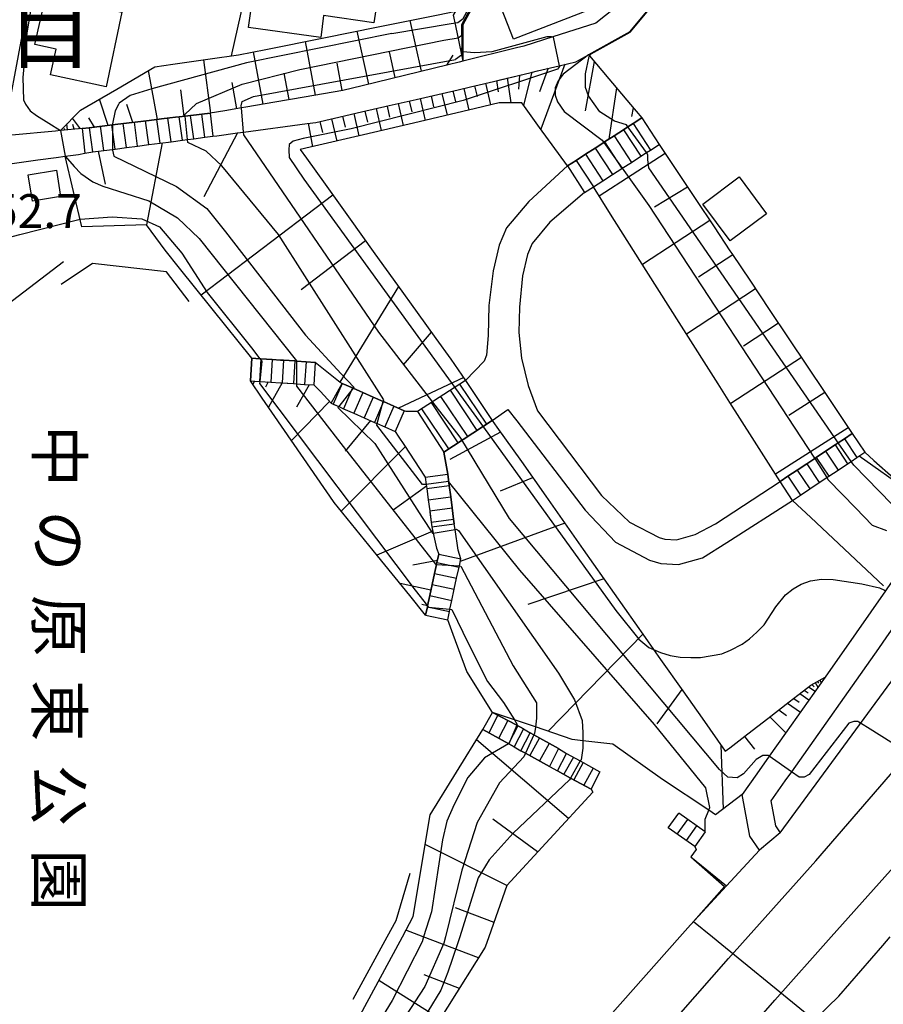
# Model space of a CAD drawing. Extents: x -24000 to -22000, y 91500 to 93000.
# Drawn here: x -22799 to -22704, y 92243 to 92351 of the extents above; entities that cross this region are included whole.
import ezdxf
from ezdxf.enums import TextEntityAlignment as Align

# ---------------------------------------------------------------- set-up
doc = ezdxf.new("R2010")
doc.units = 0
for name, color, linetype in [('2101000', 7, 'Continuous'), ('2101001', 7, 'Continuous'), ('2106000', 3, 'Continuous'), ('2106001', 3, 'Continuous'), ('2213000', 7, 'Continuous'), ('2214000', 3, 'Continuous'), ('2214111', 3, 'Continuous'), ('2214121', 3, 'Continuous'), ('2214990', 3, 'Continuous'), ('2226000', 7, 'Continuous'), ('3001000', 4, 'Continuous'), ('3003000', 7, 'Continuous'), ('6101110', 6, 'Continuous'), ('6101121', 6, 'Continuous'), ('6101990', 6, 'Continuous'), ('6110000', 1, 'Continuous'), ('6130000', 3, 'Continuous'), ('6140000', 3, 'Continuous'), ('7101000', 4, 'Continuous'), ('7101001', 8, 'Continuous'), ('7102000', 2, 'Continuous'), ('7102001', 8, 'Continuous'), ('7312000', 4, 'Continuous'), ('8114000', 4, 'Continuous'), ('8162000', 4, 'Continuous')]:
    doc.layers.add(name, color=color, linetype=linetype)
doc.styles.add('@ＭＳ ゴシック', font='txt')
doc.styles.add('Dm_Anotation', font='txt.shx', dxfattribs={"bigfont": 'PSCDM.shx'})
doc.styles.add('ＭＳ ゴシック', font='txt')

msp = doc.modelspace()

# ---------------------------------------------------------------- linework, layer by layer
at = {"layer": '2101000', "flags": 128}
for points in [[(-22715.07, 92261.51), (-22681.22, 92307.57), (-22674.48, 92316.04), (-22668.55, 92322.25), (-22650.88, 92339.56), (-22650.45, 92339.9), (-22640.58, 92347.61), (-22631.58, 92357.87), (-22623.74, 92366.81), (-22615.03, 92376.65), (-22614.46, 92380.29), (-22616.7, 92390.41)], [(-22800.91, 92338.52), (-22798.77, 92350.15), (-22794.78, 92371.79), (-22794.57, 92372.93), (-22793.68, 92377.77), (-22793.43, 92378.02), (-22773.68, 92372.93), (-22770.21, 92372.03)], [(-22731.68, 92349.99), (-22722.5, 92361.06)], [(-22732.05, 92353.68), (-22735.44, 92350.96), (-22740.21, 92349.44), (-22743.43, 92348.41), (-22744.23, 92348.22), (-22750.16, 92346.76), (-22750.57, 92346.66), (-22751.78, 92346.37), (-22754.95, 92345.59), (-22758.12, 92344.82), (-22761.3, 92344.04), (-22763.42, 92343.52), (-22764.48, 92343.34), (-22767.7, 92342.79), (-22770.92, 92342.24), (-22774.14, 92341.68), (-22774.63, 92341.6), (-22776.48, 92341.28), (-22778.1, 92341.01), (-22779.02, 92340.9), (-22779.6, 92340.83), (-22780.26, 92340.75), (-22780.86, 92340.68), (-22781.5, 92340.61), (-22781.93, 92340.56), (-22783.16, 92340.42), (-22785.11, 92340.18), (-22788.29, 92339.79), (-22788.87, 92339.72), (-22791.47, 92339.4), (-22792.24, 92339.31), (-22794.63, 92339.09), (-22795.18, 92339.04), (-22800.02, 92338.6)], [(-22777.78, 92338.47), (-22777.36, 92338.51), (-22775.05, 92338.83), (-22774.4, 92338.92), (-22767.37, 92339.87), (-22766.39, 92340), (-22764.35, 92340.47), (-22761.34, 92341.16), (-22758.31, 92341.85), (-22755.32, 92342.54), (-22752.45, 92343.2), (-22750.66, 92343.61), (-22749.31, 92343.93), (-22746.3, 92344.64), (-22742.6, 92345.52), (-22741.89, 92345.69), (-22739.51, 92346.26), (-22737.67, 92346.7), (-22737.26, 92346.92), (-22736.26, 92347.47), (-22731.68, 92349.99)], [(-22779.9, 92338.19), (-22778.66, 92338.35)], [(-22778.66, 92338.35), (-22777.78, 92338.47)], [(-22788.58, 92337.05), (-22787.34, 92337.21)], [(-22787.34, 92337.21), (-22786.1, 92337.38)], [(-22786.1, 92337.38), (-22784.86, 92337.54)], [(-22784.86, 92337.54), (-22783.62, 92337.7)], [(-22783.62, 92337.7), (-22782.38, 92337.86)], [(-22782.38, 92337.86), (-22781.14, 92338.03)], [(-22781.14, 92338.03), (-22780.59, 92338.1), (-22779.9, 92338.19)], [(-22801.39, 92335.26), (-22800.74, 92335.35), (-22797.13, 92335.84), (-22795.12, 92336.11), (-22794.11, 92336.25), (-22792.63, 92336.45), (-22791.94, 92336.61)], [(-22791.94, 92336.61), (-22791.05, 92336.73)], [(-22791.05, 92336.73), (-22789.82, 92336.89)], [(-22789.82, 92336.89), (-22788.87, 92337.01), (-22788.58, 92337.05)], [(-22724.99, 92251.33), (-22721.02, 92255.63), (-22717.38, 92259.58)], [(-22724.99, 92251.33), (-22726.17, 92250)], [(-22726.17, 92250), (-22739.06, 92235.46)]]:
    msp.add_lwpolyline(points, dxfattribs=at)
at = {"layer": '2101001', "flags": 128}
msp.add_lwpolyline([(-22715.07, 92261.51), (-22717.38, 92259.58)], dxfattribs=at)
at = {"layer": '2106000', "flags": 128}
for points in [[(-22664.89, 92350.19), (-22660.36, 92346.46), (-22657.57, 92340.98), (-22659.79, 92336.46), (-22668.75, 92328.89), (-22671, 92326.33), (-22673.88, 92323.06), (-22679.17, 92317.06), (-22685.83, 92307.86), (-22693.55, 92297.2), (-22701.06, 92286.4), (-22703.33, 92283.14), (-22704.21, 92281.87), (-22713.83, 92268.25), (-22714.56, 92267.22), (-22716.11, 92265.03), (-22715.59, 92262.28), (-22715.07, 92261.51)], [(-22666.79, 92347.87), (-22662.75, 92344.54), (-22660.92, 92340.96), (-22662.2, 92338.35), (-22670.85, 92331.04), (-22673.2, 92328.37), (-22676.47, 92324.67), (-22676.92, 92324.16), (-22680.52, 92320.08), (-22681.52, 92318.94), (-22683.93, 92315.62), (-22687.22, 92311.07), (-22688.5, 92309.3), (-22690.83, 92306.08), (-22694.34, 92301.23), (-22696, 92298.94), (-22703.29, 92288.45), (-22703.45, 92288.22), (-22706.67, 92283.59), (-22710.12, 92278.7), (-22714.5, 92272.51), (-22716.28, 92269.98), (-22717.66, 92268.03), (-22719.29, 92265.72)], [(-22738.59, 92335.18), (-22742.87, 92331.27), (-22745.32, 92328.33), (-22746.14, 92326.41), (-22746.79, 92323.58), (-22747.3, 92319.76), (-22747.36, 92316.46), (-22747.54, 92314.27), (-22747.78, 92313.6), (-22749.86, 92311.49)], [(-22736.69, 92332.24), (-22740.53, 92328.96), (-22742.49, 92326.6), (-22743.01, 92325.39), (-22743.55, 92323.04), (-22743.91, 92319.59), (-22743.96, 92316.78), (-22743.68, 92313.95), (-22742.95, 92310.93), (-22741.89, 92308.11), (-22734.83, 92298.75), (-22731.75, 92295.83), (-22728.47, 92294.11), (-22727.83, 92293.93), (-22726.53, 92293.87), (-22724.46, 92294.46), (-22722.23, 92295.65), (-22715.09, 92300.31)], [(-22755.17, 92308.05), (-22756.42, 92308.04), (-22756.63, 92308.13), (-22757.77, 92308.64), (-22758.92, 92309.14), (-22758.95, 92309.15), (-22760.06, 92309.64), (-22761.21, 92310.15), (-22761.54, 92310.29), (-22762.26, 92310.61), (-22762.35, 92310.65), (-22763.49, 92311.16), (-22763.7, 92311.25), (-22766.47, 92313.48), (-22767.48, 92313.54), (-22768.55, 92313.62), (-22768.72, 92313.63), (-22769.97, 92313.71), (-22770.32, 92313.73), (-22771.22, 92313.79), (-22772.47, 92313.87), (-22772.58, 92313.88), (-22773.48, 92313.93)], [(-22773.64, 92311.44), (-22772.63, 92311.37), (-22772.6, 92311.37), (-22771.38, 92311.29), (-22770.32, 92311.22), (-22770.13, 92311.21), (-22768.89, 92311.13), (-22768.55, 92311.11), (-22767.64, 92311.05), (-22766.63, 92310.98), (-22765.9, 92310.25), (-22764.71, 92308.96), (-22764.5, 92308.87), (-22763.88, 92308.59), (-22763.36, 92308.36), (-22762.21, 92307.86), (-22761.07, 92307.36), (-22759.93, 92306.85), (-22759.65, 92306.73), (-22759.61, 92306.71), (-22758.78, 92306.35), (-22757.64, 92305.84), (-22757.29, 92305.31), (-22756.62, 92304.3), (-22754.4, 92300.91), (-22754.31, 92300.78), (-22754.2, 92299.97), (-22754.14, 92299.54), (-22753.98, 92298.3), (-22753.82, 92297.06), (-22753.8, 92296.92), (-22753.65, 92295.82), (-22753.59, 92295.3), (-22753.44, 92294.62), (-22753.06, 92292.94), (-22752.82, 92292.3), (-22753.02, 92291.37), (-22753.06, 92291.16), (-22753.28, 92290.14), (-22753.54, 92288.92), (-22753.81, 92287.7), (-22754.05, 92286.56), (-22754.07, 92286.48), (-22754.27, 92285.54)], [(-22746.9, 92307.06), (-22745.2, 92308.26), (-22744.2, 92307.01), (-22736.64, 92297.13), (-22733.28, 92293.61), (-22729.53, 92291.63), (-22728.27, 92291.24), (-22726.31, 92291.13), (-22723.66, 92291.89), (-22720.99, 92293.56), (-22713.7, 92298.23)], [(-22752.27, 92303.57), (-22751.83, 92301.11)], [(-22751.83, 92285.01), (-22751.63, 92285.95), (-22751.58, 92286.19), (-22751.36, 92287.17), (-22751.1, 92288.4), (-22750.84, 92289.62), (-22750.57, 92290.84), (-22750.54, 92290.99), (-22750.37, 92291.78), (-22750.69, 92292.73), (-22751.02, 92295.01), (-22751.11, 92295.63), (-22751.18, 92296.15), (-22751.34, 92297.39), (-22751.5, 92298.63), (-22751.67, 92299.87), (-22751.83, 92301.11)], [(-22746.89, 92274.8), (-22744.18, 92273.38), (-22743.45, 92272.99), (-22742.7, 92272.53), (-22742.3, 92272.31), (-22739.6, 92270.82), (-22738.68, 92270.27), (-22737.17, 92269.43), (-22735.02, 92268.23)], [(-22747.96, 92272.9), (-22745.09, 92271.33), (-22744.5, 92271), (-22743.73, 92270.56), (-22743.23, 92270.29), (-22740.59, 92268.84), (-22739.68, 92268.34), (-22738.25, 92267.55), (-22735.98, 92266.3)], [(-22717.38, 92259.58), (-22718.42, 92261.11), (-22719.29, 92265.72)]]:
    msp.add_lwpolyline(points, dxfattribs=at)
at = {"layer": '2106001', "flags": 128}
for points in [[(-22773.64, 92311.44), (-22773.48, 92313.93)], [(-22754.27, 92285.54), (-22751.83, 92285.01)], [(-22747.96, 92272.9), (-22746.89, 92274.8)], [(-22735.98, 92266.3), (-22735.02, 92268.23)]]:
    msp.add_lwpolyline(points, dxfattribs=at)
at = {"layer": '2213000', "flags": 128}
msp.add_lwpolyline([(-22772.76, 92197.18), (-22771.51, 92196.67), (-22771.07, 92196.59), (-22770.7, 92196.53), (-22769.27, 92196.5), (-22767.84, 92196.65), (-22766.36, 92197.11), (-22765.12, 92197.85), (-22764.12, 92198.69), (-22762.75, 92200.14), (-22750.28, 92214.52), (-22742.16, 92223.67), (-22741.57, 92224.34), (-22735.54, 92230.81), (-22720.81, 92247.6), (-22711.15, 92258.4), (-22637.13, 92343.96), (-22627.82, 92354.57), (-22619.99, 92363.51), (-22607.44, 92377.68)], dxfattribs=at)
at = {"layer": '2214000', "flags": 128}
for points in [[(-22792.24, 92339.31), (-22791.47, 92339.4), (-22788.87, 92339.72), (-22788.29, 92339.79), (-22785.11, 92340.18), (-22783.16, 92340.42), (-22781.93, 92340.56), (-22781.5, 92340.61), (-22780.86, 92340.68), (-22780.26, 92340.75), (-22779.6, 92340.83), (-22779.02, 92340.9), (-22778.1, 92341.01)], [(-22731.33, 92339.87), (-22730.37, 92340.49)], [(-22732.38, 92339.19), (-22731.91, 92339.5), (-22731.33, 92339.87)], [(-22779.9, 92338.19), (-22778.66, 92338.35)], [(-22778.66, 92338.35), (-22777.78, 92338.47)], [(-22734.48, 92337.84), (-22733.43, 92338.51)], [(-22733.43, 92338.51), (-22732.38, 92339.19)], [(-22788.58, 92337.05), (-22787.34, 92337.21)], [(-22787.34, 92337.21), (-22786.1, 92337.38)], [(-22786.1, 92337.38), (-22784.86, 92337.54)], [(-22784.86, 92337.54), (-22783.62, 92337.7)], [(-22783.62, 92337.7), (-22782.38, 92337.86)], [(-22782.38, 92337.86), (-22781.14, 92338.03)], [(-22781.14, 92338.03), (-22780.59, 92338.1), (-22779.9, 92338.19)], [(-22736.69, 92332.24), (-22735.73, 92332.86), (-22734.68, 92333.54), (-22733.63, 92334.22), (-22732.58, 92334.9), (-22732.54, 92334.93), (-22731.53, 92335.57), (-22730.48, 92336.25), (-22729.86, 92336.65), (-22729.43, 92336.93), (-22728.47, 92337.55)], [(-22736.58, 92336.48), (-22735.53, 92337.16)], [(-22735.53, 92337.16), (-22734.57, 92337.78), (-22734.48, 92337.84)], [(-22791.94, 92336.61), (-22791.05, 92336.73)], [(-22791.05, 92336.73), (-22789.82, 92336.89)], [(-22789.82, 92336.89), (-22788.87, 92337.01), (-22788.58, 92337.05)], [(-22737.63, 92335.8), (-22736.58, 92336.48)], [(-22738.59, 92335.18), (-22737.63, 92335.8)], [(-22773.48, 92313.93), (-22772.58, 92313.88), (-22772.47, 92313.87)], [(-22772.47, 92313.87), (-22771.22, 92313.79)], [(-22771.22, 92313.79), (-22770.32, 92313.73), (-22769.97, 92313.71)], [(-22769.97, 92313.71), (-22768.72, 92313.63)], [(-22768.72, 92313.63), (-22768.55, 92313.62), (-22767.48, 92313.54)], [(-22767.48, 92313.54), (-22766.47, 92313.48)], [(-22773.64, 92311.44), (-22772.63, 92311.37), (-22772.6, 92311.37), (-22771.38, 92311.29), (-22770.32, 92311.22), (-22768.89, 92311.13), (-22768.55, 92311.11), (-22767.64, 92311.05), (-22766.63, 92310.98)], [(-22763.49, 92311.16), (-22762.35, 92310.65)], [(-22749.86, 92311.49), (-22755.17, 92308.05)], [(-22762.35, 92310.65), (-22762.26, 92310.61), (-22761.54, 92310.29), (-22761.21, 92310.15)], [(-22761.21, 92310.15), (-22760.06, 92309.64)], [(-22764.71, 92308.96), (-22763.88, 92308.59), (-22763.36, 92308.36), (-22762.21, 92307.86), (-22761.07, 92307.36), (-22759.93, 92306.85), (-22759.65, 92306.73), (-22759.61, 92306.71), (-22758.78, 92306.35), (-22757.64, 92305.84)], [(-22760.06, 92309.64), (-22758.95, 92309.15), (-22758.92, 92309.14)], [(-22758.92, 92309.14), (-22757.77, 92308.64)], [(-22757.77, 92308.64), (-22756.63, 92308.13)], [(-22746.9, 92307.06), (-22752.27, 92303.57)], [(-22707.98, 92305.04), (-22707.12, 92305.62)], [(-22709.02, 92304.35), (-22708.66, 92304.59), (-22707.98, 92305.04)], [(-22713.7, 92298.23), (-22712.84, 92298.81), (-22711.8, 92299.5), (-22710.76, 92300.19), (-22709.93, 92300.75), (-22709.72, 92300.89), (-22708.68, 92301.58), (-22707.64, 92302.27), (-22707.23, 92302.54), (-22706.6, 92302.96), (-22705.73, 92303.54)], [(-22711.1, 92302.97), (-22710.06, 92303.66)], [(-22710.06, 92303.66), (-22709.02, 92304.35)], [(-22712.15, 92302.27), (-22711.25, 92302.87), (-22711.1, 92302.97)], [(-22714.23, 92300.89), (-22713.19, 92301.58)], [(-22713.19, 92301.58), (-22712.15, 92302.27)], [(-22754.31, 92300.78), (-22754.2, 92299.97), (-22754.14, 92299.54)], [(-22751.83, 92301.11), (-22751.67, 92299.87), (-22751.5, 92298.63), (-22751.34, 92297.39), (-22751.18, 92296.15), (-22751.11, 92295.63)], [(-22715.09, 92300.31), (-22714.23, 92300.89)], [(-22754.14, 92299.54), (-22753.98, 92298.3)], [(-22753.98, 92298.3), (-22753.82, 92297.06)], [(-22753.82, 92297.06), (-22753.65, 92295.82)], [(-22753.65, 92295.82), (-22753.59, 92295.3)], [(-22753.02, 92291.37), (-22752.82, 92292.3)], [(-22751.83, 92285.01), (-22751.63, 92285.95), (-22751.58, 92286.19), (-22751.36, 92287.17), (-22751.1, 92288.4), (-22750.84, 92289.62), (-22750.57, 92290.84), (-22750.54, 92290.99), (-22750.37, 92291.78)], [(-22753.28, 92290.14), (-22753.06, 92291.16), (-22753.02, 92291.37)], [(-22753.54, 92288.92), (-22753.28, 92290.14)], [(-22753.81, 92287.7), (-22753.54, 92288.92)], [(-22754.07, 92286.48), (-22754.05, 92286.56), (-22753.81, 92287.7)], [(-22754.27, 92285.54), (-22754.07, 92286.48)], [(-22743.45, 92272.99), (-22744.18, 92273.38), (-22746.89, 92274.8)], [(-22744.5, 92271), (-22745.09, 92271.33), (-22747.96, 92272.9)], [(-22739.6, 92270.82), (-22742.3, 92272.31), (-22742.7, 92272.53)], [(-22740.59, 92268.84), (-22743.23, 92270.29), (-22743.73, 92270.56)], [(-22738.68, 92270.27), (-22737.17, 92269.43), (-22735.02, 92268.23)], [(-22735.98, 92266.3), (-22738.25, 92267.55), (-22739.68, 92268.34)], [(-22723.38, 92261.59), (-22726.28, 92263.66)], [(-22724.53, 92259.99), (-22727.46, 92262.04)]]:
    msp.add_lwpolyline(points, dxfattribs=at)
at = {"layer": '2214111', "flags": 128}
for points in [[(-22778.1, 92341.01), (-22777.78, 92338.47)], [(-22730.37, 92340.49), (-22728.47, 92337.55)], [(-22766.47, 92313.48), (-22766.63, 92310.98)], [(-22756.63, 92308.13), (-22757.64, 92305.84)], [(-22755.17, 92308.05), (-22752.27, 92303.57)], [(-22707.12, 92305.62), (-22705.73, 92303.54)], [(-22754.31, 92300.78), (-22751.83, 92301.11)], [(-22752.82, 92292.3), (-22750.37, 92291.78)], [(-22743.45, 92272.99), (-22744.5, 92271)], [(-22739.6, 92270.82), (-22740.59, 92268.84)], [(-22735.02, 92268.23), (-22735.98, 92266.3)], [(-22723.38, 92261.59), (-22724.53, 92259.99)]]:
    msp.add_lwpolyline(points, dxfattribs=at)
at = {"layer": '2214121', "flags": 128}
for points in [[(-22792.24, 92339.31), (-22791.94, 92336.61)], [(-22738.59, 92335.18), (-22736.69, 92332.24)], [(-22773.48, 92313.93), (-22773.64, 92311.44)], [(-22764.71, 92308.96), (-22763.49, 92311.16)], [(-22749.86, 92311.49), (-22746.9, 92307.06)], [(-22713.7, 92298.23), (-22715.09, 92300.31)], [(-22753.59, 92295.3), (-22751.11, 92295.63)], [(-22754.27, 92285.54), (-22751.83, 92285.01)], [(-22747.96, 92272.9), (-22746.89, 92274.8)], [(-22743.73, 92270.56), (-22742.7, 92272.53)], [(-22739.68, 92268.34), (-22738.68, 92270.27)], [(-22727.46, 92262.04), (-22726.28, 92263.66)]]:
    msp.add_lwpolyline(points, dxfattribs=at)
at = {"layer": '2214990', "flags": 128}
for points in [[(-22782.38, 92337.86), (-22782.75, 92340.47)], [(-22781.14, 92338.03), (-22781.5, 92340.61)], [(-22779.9, 92338.19), (-22780.26, 92340.75)], [(-22778.66, 92338.35), (-22779.02, 92340.9)], [(-22791.05, 92336.73), (-22791.43, 92339.4)], [(-22789.82, 92336.89), (-22790.19, 92339.56)], [(-22788.58, 92337.05), (-22788.95, 92339.71)], [(-22787.34, 92337.21), (-22787.7, 92339.86)], [(-22786.1, 92337.38), (-22786.46, 92340.01)], [(-22784.86, 92337.54), (-22785.22, 92340.17)], [(-22783.62, 92337.7), (-22783.99, 92340.32)], [(-22731.33, 92339.87), (-22729.43, 92336.93)], [(-22733.43, 92338.51), (-22731.53, 92335.57)], [(-22732.38, 92339.19), (-22730.48, 92336.25)], [(-22735.53, 92337.16), (-22733.63, 92334.22)], [(-22734.48, 92337.84), (-22732.58, 92334.9)], [(-22736.58, 92336.48), (-22734.68, 92333.54)], [(-22737.63, 92335.8), (-22735.73, 92332.86)], [(-22772.47, 92313.87), (-22772.63, 92311.37)], [(-22771.22, 92313.79), (-22771.38, 92311.29)], [(-22769.97, 92313.71), (-22770.13, 92311.21)], [(-22768.72, 92313.63), (-22768.89, 92311.13)], [(-22767.48, 92313.54), (-22767.64, 92311.05)], [(-22763.49, 92311.16), (-22764.5, 92308.87)], [(-22762.35, 92310.65), (-22763.36, 92308.36)], [(-22761.21, 92310.15), (-22762.21, 92307.86)], [(-22760.06, 92309.64), (-22761.07, 92307.36)], [(-22758.92, 92309.14), (-22759.93, 92306.85)], [(-22757.77, 92308.64), (-22758.78, 92306.35)], [(-22707.98, 92305.04), (-22706.6, 92302.96)], [(-22710.06, 92303.66), (-22708.68, 92301.58)], [(-22709.02, 92304.35), (-22707.64, 92302.27)], [(-22711.1, 92302.97), (-22709.72, 92300.89)], [(-22713.19, 92301.58), (-22711.8, 92299.5)], [(-22712.15, 92302.27), (-22710.76, 92300.19)], [(-22714.23, 92300.89), (-22712.84, 92298.81)], [(-22754.14, 92299.54), (-22751.67, 92299.87)], [(-22753.98, 92298.3), (-22751.5, 92298.63)], [(-22753.82, 92297.06), (-22751.34, 92297.39)], [(-22753.65, 92295.82), (-22751.18, 92296.15)], [(-22753.02, 92291.37), (-22750.57, 92290.84)], [(-22753.28, 92290.14), (-22750.84, 92289.62)], [(-22753.54, 92288.92), (-22751.1, 92288.4)], [(-22753.81, 92287.7), (-22751.36, 92287.17)], [(-22754.07, 92286.48), (-22751.63, 92285.95)], [(-22746.28, 92274.48), (-22747.3, 92272.53)], [(-22745.17, 92273.9), (-22746.2, 92271.93)], [(-22744.06, 92273.32), (-22745.1, 92271.33)], [(-22741.7, 92271.98), (-22742.76, 92270.03)], [(-22740.6, 92271.37), (-22741.67, 92269.43)], [(-22737.94, 92269.86), (-22738.99, 92267.96)], [(-22736.85, 92269.25), (-22737.9, 92267.36)], [(-22735.76, 92268.64), (-22736.8, 92266.75)], [(-22725.34, 92262.98), (-22726.49, 92261.36)], [(-22724.32, 92262.26), (-22725.47, 92260.64)]]:
    msp.add_lwpolyline(points, dxfattribs=at)
at = {"layer": '2214990'}
for points in [[(-22750.51, 92311.07), (-22747.55, 92306.64)], [(-22751.56, 92310.39), (-22748.6, 92305.96)], [(-22753.66, 92309.03), (-22750.7, 92304.59)], [(-22752.61, 92309.71), (-22749.65, 92305.27)], [(-22754.71, 92308.35), (-22751.74, 92303.91)]]:
    msp.add_lwpolyline(points, dxfattribs=at)
at = {"layer": '2226000', "flags": 128}
for points in [[(-22709.43, 92250), (-22683.54, 92278.95), (-22655.34, 92311.43), (-22640.88, 92328.23), (-22619.32, 92348.44)], [(-22715.68, 92243.01), (-22709.43, 92250)], [(-22712.32, 92239.83), (-22708.58, 92243.44), (-22703.74, 92249.03), (-22702.91, 92250)], [(-22712.32, 92239.83), (-22730.85, 92222.58), (-22741.4, 92210.78), (-22754.23, 92196.43), (-22754.73, 92196.56), (-22755.47, 92197.28), (-22755.55, 92197.62), (-22742.88, 92212.04), (-22732.56, 92223.66), (-22715.68, 92243.01)]]:
    msp.add_lwpolyline(points, dxfattribs=at)
at = {"layer": '3001000', "flags": 128}
for points in [[(-22733.49, 92353.47), (-22744.57, 92349.2), (-22746.62, 92354.49), (-22744.48, 92355.32), (-22745.4, 92357.71), (-22736.45, 92361.16), (-22733.49, 92353.47)], [(-22772.57, 92359.59), (-22758.96, 92357.74), (-22759.99, 92350.98), (-22765.54, 92351.8), (-22765.85, 92349.38), (-22773.86, 92350.47), (-22772.57, 92359.59)], [(-22796.2, 92354.11), (-22787.86, 92352.18), (-22789.58, 92343.94), (-22795.73, 92345.24), (-22795.12, 92348.09), (-22797.48, 92348.6), (-22796.2, 92354.11)], [(-22797.71, 92331.28), (-22798.19, 92334.2), (-22795.08, 92334.71), (-22794.61, 92331.79), (-22797.71, 92331.28)]]:
    msp.add_lwpolyline(points, close=True, dxfattribs=at)
at = {"layer": '3003000', "flags": 128}
msp.add_lwpolyline([(-22719.62, 92333.96), (-22716.59, 92329.88), (-22720.61, 92326.89), (-22723.64, 92330.97), (-22719.62, 92333.96)], close=True, dxfattribs=at)
at = {"layer": '6101110', "flags": 128}
for points in [[(-22794.11, 92336.25), (-22792.63, 92336.45), (-22791.94, 92336.61), (-22791.05, 92336.73), (-22789.82, 92336.89), (-22788.87, 92337.01), (-22788.58, 92337.05), (-22787.34, 92337.21), (-22786.1, 92337.38), (-22784.86, 92337.54), (-22783.62, 92337.7), (-22782.38, 92337.86), (-22781.14, 92338.03), (-22780.59, 92338.1), (-22779.9, 92338.19), (-22778.66, 92338.35), (-22777.78, 92338.47), (-22777.36, 92338.51), (-22777.08, 92338.55), (-22775.05, 92338.83), (-22774.4, 92338.92), (-22767.37, 92339.87), (-22766.39, 92340), (-22764.35, 92340.47), (-22761.34, 92341.16), (-22758.31, 92341.85), (-22755.32, 92342.54), (-22752.45, 92343.2), (-22750.66, 92343.61), (-22749.31, 92343.93), (-22746.3, 92344.64), (-22746.04, 92344.71), (-22742.6, 92345.52), (-22742.48, 92345.55), (-22741.89, 92345.69), (-22739.51, 92346.26), (-22737.67, 92346.7), (-22737.26, 92346.92), (-22736.26, 92347.47), (-22736.15, 92347.34), (-22734.01, 92344.8), (-22731.62, 92341.98), (-22730.37, 92340.49)], [(-22750.16, 92346.76), (-22750.57, 92346.66), (-22751.78, 92346.37), (-22754.95, 92345.59), (-22758.12, 92344.82), (-22761.3, 92344.04), (-22763.42, 92343.52), (-22764.48, 92343.34), (-22767.7, 92342.79), (-22770.92, 92342.24), (-22774.14, 92341.68), (-22774.63, 92341.6), (-22776.48, 92341.28), (-22778.1, 92341.01), (-22779.02, 92340.9), (-22779.6, 92340.83), (-22780.26, 92340.75), (-22780.86, 92340.68), (-22781.5, 92340.61), (-22781.93, 92340.56), (-22783.16, 92340.42), (-22785.11, 92340.18), (-22788.29, 92339.79), (-22788.87, 92339.72), (-22791.47, 92339.4), (-22792.24, 92339.31), (-22794.63, 92339.09)], [(-22728.47, 92337.55), (-22726.63, 92334.8), (-22724.41, 92331.48), (-22722.38, 92328.44), (-22720.63, 92325.82), (-22720.41, 92325.5), (-22718.37, 92322.45), (-22716.28, 92319.31), (-22714.11, 92316.07), (-22712.16, 92313.16), (-22710.06, 92310.02), (-22708, 92306.94), (-22707.12, 92305.62)], [(-22768.13, 92336.99), (-22767.44, 92336.03), (-22765.37, 92333.15), (-22762.81, 92329.57), (-22759.87, 92325.48), (-22757.38, 92322.01), (-22755.2, 92318.98), (-22753.15, 92316.12), (-22751.5, 92313.82), (-22749.86, 92311.49)], [(-22705.73, 92303.54), (-22704.71, 92302.62), (-22702.56, 92300.71), (-22701.08, 92299.39), (-22700.82, 92299.16), (-22699.34, 92301.15), (-22697.18, 92304.04), (-22695.25, 92306.63), (-22693.49, 92308.98), (-22693.13, 92309.47), (-22691.73, 92311.16), (-22689.94, 92313.32), (-22688.15, 92315.48), (-22686.36, 92317.64), (-22684.57, 92319.79), (-22682.78, 92321.95), (-22681.69, 92323.26), (-22680.79, 92323.9), (-22678.52, 92325.54), (-22676.24, 92327.17), (-22673.96, 92328.81), (-22670.85, 92331.04)], [(-22773.64, 92311.44), (-22772.63, 92311.37), (-22772.6, 92311.37), (-22771.38, 92311.29), (-22770.32, 92311.22), (-22770.13, 92311.21), (-22768.89, 92311.13), (-22768.55, 92311.11), (-22767.64, 92311.05), (-22766.63, 92310.98), (-22765.9, 92310.25), (-22764.71, 92308.96), (-22764.5, 92308.87), (-22763.88, 92308.59), (-22763.36, 92308.36), (-22762.21, 92307.86), (-22761.07, 92307.36), (-22759.93, 92306.85), (-22759.65, 92306.73), (-22759.61, 92306.71), (-22758.78, 92306.35), (-22757.64, 92305.84), (-22757.29, 92305.31), (-22756.62, 92304.3), (-22754.4, 92300.91), (-22754.31, 92300.78), (-22754.2, 92299.97), (-22754.14, 92299.54), (-22753.98, 92298.3), (-22753.82, 92297.06), (-22753.8, 92296.92), (-22753.65, 92295.82), (-22753.59, 92295.3), (-22753.44, 92294.62), (-22753.06, 92292.94), (-22752.82, 92292.3), (-22753.02, 92291.37), (-22753.06, 92291.16), (-22753.28, 92290.14), (-22753.54, 92288.92), (-22753.81, 92287.7), (-22754.05, 92286.56), (-22754.07, 92286.48), (-22754.27, 92285.54)], [(-22746.9, 92307.06), (-22746.39, 92306.33), (-22743.69, 92302.51), (-22741, 92298.68), (-22736.85, 92292.79), (-22733.43, 92287.94), (-22730.02, 92283.09), (-22729.07, 92281.74), (-22728.3, 92280.65), (-22725.85, 92277.17), (-22723.72, 92274.16), (-22721.15, 92270.5), (-22720.63, 92270.9), (-22718.67, 92272.42), (-22716.44, 92274.14), (-22714.1, 92275.95), (-22711.69, 92277.82), (-22710.12, 92278.7)], [(-22735.98, 92266.3), (-22735.8, 92266), (-22745.29, 92255.68), (-22747.27, 92250)], [(-22747.27, 92250), (-22747.67, 92248.85), (-22756, 92235.61), (-22761.23, 92229.91), (-22764.23, 92226.65), (-22771.35, 92218.44), (-22782.28, 92206.02), (-22774.45, 92200.03), (-22772.92, 92198.83), (-22772.84, 92198.01), (-22772.76, 92197.18)]]:
    msp.add_lwpolyline(points, dxfattribs=at)
at = {"layer": '6101121', "flags": 128}
for points in [[(-22794.63, 92339.09), (-22792.42, 92341.33), (-22788.4, 92343.68), (-22784.2, 92346.14), (-22782.22, 92346.42), (-22777.31, 92347.11), (-22775.73, 92347.34), (-22774.95, 92347.45), (-22771.92, 92348.06), (-22765.51, 92349.34), (-22759.52, 92350.55), (-22752.89, 92351.88), (-22751.1, 92352.24), (-22751.03, 92352.26), (-22750.96, 92352.27), (-22751.21, 92351.86), (-22750.96, 92350.65), (-22750.16, 92346.76)], [(-22730.37, 92340.49), (-22731.33, 92339.87), (-22731.91, 92339.5), (-22732.38, 92339.19), (-22733.43, 92338.51), (-22734.48, 92337.84), (-22734.57, 92337.78), (-22735.53, 92337.16), (-22736.58, 92336.48), (-22737.63, 92335.8), (-22738.59, 92335.18), (-22741.67, 92339.43), (-22743.35, 92341.74), (-22743.64, 92342.15), (-22746.14, 92342.14), (-22748.74, 92341.53), (-22755, 92340.06), (-22761.13, 92338.63), (-22767.04, 92337.24), (-22768.13, 92336.99)], [(-22707.12, 92305.62), (-22707.98, 92305.04), (-22708.66, 92304.59), (-22709.02, 92304.35), (-22710.06, 92303.66), (-22711.1, 92302.97), (-22711.25, 92302.87), (-22712.15, 92302.27), (-22713.19, 92301.58), (-22714.23, 92300.89), (-22715.09, 92300.31), (-22718.16, 92305.16), (-22720.63, 92309.05), (-22721.92, 92311.09), (-22725.97, 92317.47), (-22729.88, 92323.63), (-22733.83, 92329.85), (-22735.73, 92332.86), (-22734.68, 92333.54), (-22733.63, 92334.22), (-22732.58, 92334.9), (-22732.54, 92334.93), (-22731.53, 92335.57), (-22730.48, 92336.25), (-22729.86, 92336.65), (-22729.43, 92336.93), (-22728.47, 92337.55)], [(-22749.86, 92311.49), (-22755.17, 92308.05), (-22756.42, 92308.04), (-22756.63, 92308.13), (-22757.77, 92308.64), (-22758.92, 92309.14), (-22758.95, 92309.15), (-22760.06, 92309.64), (-22761.21, 92310.15), (-22761.54, 92310.29), (-22762.26, 92310.61), (-22762.35, 92310.65), (-22763.49, 92311.16), (-22763.7, 92311.25), (-22766.47, 92313.48), (-22767.48, 92313.54), (-22768.55, 92313.62), (-22768.72, 92313.63), (-22769.97, 92313.71), (-22770.32, 92313.73), (-22771.22, 92313.79), (-22772.47, 92313.87), (-22772.58, 92313.88), (-22773.48, 92313.93), (-22777.86, 92319.4), (-22781.47, 92323.9), (-22783.06, 92325.88), (-22785.12, 92328.68), (-22792.27, 92328.47), (-22794.11, 92336.25)], [(-22754.27, 92285.54), (-22756.03, 92287.71), (-22759.6, 92292.1), (-22764.36, 92297.98), (-22764.45, 92298.11), (-22768.79, 92304.4), (-22772.33, 92309.54), (-22773.64, 92311.44)], [(-22710.12, 92278.7), (-22714.5, 92272.51), (-22716.28, 92269.98), (-22717.66, 92268.03), (-22719.29, 92265.72), (-22722.23, 92263.48), (-22722.98, 92263.98), (-22728.1, 92267.4), (-22733.59, 92271.29), (-22736.88, 92271.67), (-22738.08, 92271.81), (-22742.14, 92273.19), (-22744.45, 92273.97), (-22746.89, 92274.8), (-22749.73, 92279.31), (-22751.23, 92283.4), (-22751.83, 92285.01), (-22751.63, 92285.95), (-22751.58, 92286.19), (-22751.36, 92287.17), (-22751.1, 92288.4), (-22750.84, 92289.62), (-22750.57, 92290.84), (-22750.54, 92290.99), (-22750.37, 92291.78), (-22750.69, 92292.73), (-22751.02, 92295.01), (-22751.11, 92295.63), (-22751.18, 92296.15), (-22751.34, 92297.39), (-22751.5, 92298.63), (-22751.67, 92299.87), (-22751.83, 92301.11), (-22752.27, 92303.57), (-22746.9, 92307.06)], [(-22703.67, 92288.8), (-22711.69, 92296.33), (-22713.7, 92298.23), (-22712.84, 92298.81), (-22711.8, 92299.5), (-22710.76, 92300.19), (-22709.93, 92300.75), (-22709.72, 92300.89), (-22708.68, 92301.58), (-22707.64, 92302.27), (-22707.23, 92302.54), (-22706.6, 92302.96), (-22705.73, 92303.54)], [(-22756.84, 92250), (-22755.63, 92252.25), (-22753.76, 92263.47), (-22747.96, 92272.9), (-22745.09, 92271.33), (-22744.5, 92271), (-22743.73, 92270.56), (-22743.23, 92270.29), (-22740.59, 92268.84), (-22739.68, 92268.34), (-22738.25, 92267.55), (-22735.98, 92266.3)], [(-22772.76, 92197.18), (-22781.83, 92203.82), (-22785.1, 92206.89), (-22786.86, 92208.54), (-22762.93, 92238.71), (-22756.84, 92250)]]:
    msp.add_lwpolyline(points, dxfattribs=at)
at = {"layer": '6101990', "flags": 128}
for points in [[(-22754.72, 92345.65), (-22755.97, 92351.26)], [(-22760.55, 92344.22), (-22761.82, 92350.09)], [(-22766.45, 92343), (-22767.55, 92348.93)], [(-22778.02, 92341.02), (-22778.78, 92346.9)], [(-22772.23, 92342.01), (-22773.31, 92347.78)], [(-22757.64, 92344.94), (-22758.28, 92347.8)], [(-22751.93, 92346.33), (-22751.23, 92347.44)], [(-22763.48, 92343.51), (-22764.04, 92346.52)], [(-22740.71, 92345.97), (-22741.68, 92343.37)], [(-22738.88, 92346.41), (-22741.53, 92339.24)], [(-22735.64, 92346.73), (-22736.64, 92341.26)], [(-22783.91, 92340.33), (-22784.89, 92345.74)], [(-22769.34, 92342.51), (-22769.89, 92345.43)], [(-22745.25, 92344.9), (-22744.85, 92342.15)], [(-22743.9, 92345.21), (-22744.02, 92343.68)], [(-22742.54, 92345.53), (-22743.45, 92341.88)], [(-22775.13, 92341.51), (-22775.66, 92344.39)], [(-22750.05, 92343.75), (-22749.48, 92341.36)], [(-22748.85, 92344.04), (-22748.57, 92342.84)], [(-22747.65, 92344.32), (-22747.08, 92341.92)], [(-22746.45, 92344.61), (-22746.26, 92343.37)], [(-22733.17, 92343.81), (-22734.02, 92338.13)], [(-22789.36, 92339.66), (-22790.31, 92342.56)], [(-22780.96, 92340.67), (-22781.34, 92343.58)], [(-22754.88, 92342.64), (-22754.32, 92340.22)], [(-22753.67, 92342.92), (-22753.39, 92341.71)], [(-22752.46, 92343.2), (-22751.9, 92340.79)], [(-22751.25, 92343.47), (-22750.97, 92342.27)], [(-22786.64, 92339.99), (-22787.3, 92341.96)], [(-22759.75, 92341.52), (-22759.19, 92339.08)], [(-22758.53, 92341.8), (-22758.25, 92340.58)], [(-22757.31, 92342.08), (-22756.75, 92339.65)], [(-22756.1, 92342.36), (-22755.81, 92341.15)], [(-22731.32, 92341.62), (-22731.51, 92340.63)], [(-22792.4, 92339.3), (-22793.29, 92340.45)], [(-22790.88, 92339.47), (-22791.48, 92340.5)], [(-22764.67, 92340.4), (-22764.1, 92337.93)], [(-22763.44, 92340.68), (-22763.15, 92339.45)], [(-22762.2, 92340.96), (-22761.64, 92338.51)], [(-22760.98, 92341.24), (-22760.69, 92340.02)], [(-22794.18, 92339.13), (-22794.2, 92339.32)], [(-22793.85, 92339.16), (-22793.91, 92339.82)], [(-22793.12, 92339.23), (-22793.27, 92339.77)], [(-22767.24, 92339.89), (-22766.77, 92337.3)], [(-22765.95, 92340.1), (-22765.66, 92338.87)], [(-22775.05, 92338.83), (-22778.79, 92331.78)], [(-22783.38, 92337.73), (-22785.12, 92328.68)], [(-22790.47, 92336.81), (-22789.69, 92333.15)], [(-22727.8, 92336.55), (-22735.1, 92331.86)], [(-22725.33, 92332.85), (-22728.98, 92330.63)], [(-22764.51, 92331.95), (-22779.07, 92320.91)], [(-22722.86, 92329.16), (-22730.31, 92324.3)], [(-22760.9, 92326.91), (-22768.04, 92321.48)], [(-22720.32, 92325.37), (-22724.1, 92322.91)], [(-22757.28, 92321.87), (-22763.75, 92311.29)], [(-22717.79, 92321.59), (-22725.42, 92316.61)], [(-22715.27, 92317.8), (-22719.12, 92315.28)], [(-22753.66, 92316.83), (-22756.76, 92313.19)], [(-22712.73, 92314.01), (-22720.55, 92308.92)], [(-22773.19, 92311.41), (-22773.38, 92311.07)], [(-22771.66, 92311.31), (-22771.95, 92310.75)], [(-22770.13, 92311.21), (-22771.64, 92308.54)], [(-22767.13, 92311.01), (-22768.53, 92308.54)], [(-22750.05, 92311.8), (-22757.27, 92308.42)], [(-22710.14, 92310.14), (-22714.12, 92307.61)], [(-22764.9, 92309.16), (-22769.1, 92304.85)], [(-22760.37, 92307.05), (-22763.16, 92303.67)], [(-22745.98, 92305.75), (-22751.61, 92302.76)], [(-22707.55, 92306.26), (-22715.61, 92301.14)], [(-22756.52, 92304.15), (-22763.59, 92297.03)], [(-22700.94, 92299.27), (-22706.35, 92303.13)], [(-22742.44, 92300.73), (-22746.04, 92299.25)], [(-22754.18, 92299.8), (-22757.84, 92297.13)], [(-22753.49, 92294.83), (-22759.66, 92292.17)], [(-22738.9, 92295.7), (-22750.44, 92291.46)], [(-22752.97, 92291.58), (-22755.67, 92291.08)], [(-22734.58, 92289.57), (-22742.99, 92286.71)], [(-22753.68, 92288.29), (-22757.1, 92289.03)], [(-22754.05, 92286.58), (-22754.69, 92286.72)], [(-22730.27, 92283.44), (-22740.73, 92272.71)], [(-22710.69, 92278.38), (-22710.54, 92278.11)], [(-22725.95, 92277.32), (-22728.71, 92273.55)], [(-22711.94, 92277.63), (-22711.23, 92277.13)], [(-22711.59, 92277.88), (-22711.31, 92277.64)], [(-22711.21, 92278.09), (-22710.92, 92277.57)], [(-22710.95, 92278.23), (-22710.84, 92278.04)], [(-22713.58, 92276.35), (-22712.98, 92275.93)], [(-22712.9, 92276.88), (-22711.91, 92276.18)], [(-22712.42, 92277.25), (-22711.99, 92276.95)], [(-22714.26, 92275.83), (-22712.85, 92274.84)], [(-22716.22, 92274.31), (-22714.47, 92272.56)], [(-22715.24, 92275.07), (-22714.39, 92274.47)], [(-22719.02, 92272.15), (-22717.9, 92270.72)], [(-22738.48, 92263.09), (-22748.66, 92271.76)], [(-22721.64, 92271.19), (-22721.39, 92264.12)], [(-22741.89, 92259.38), (-22746.83, 92263)], [(-22745.3, 92255.66), (-22754.31, 92260.19)], [(-22746.71, 92251.6), (-22750.96, 92253.21)], [(-22754.53, 92250), (-22756.45, 92250.73)], [(-22748.41, 92247.67), (-22754.53, 92250)], [(-22750.54, 92244.28), (-22754.42, 92245.8)], [(-22752.67, 92240.9), (-22759.45, 92245.16)]]:
    msp.add_lwpolyline(points, dxfattribs=at)
at = {"layer": '6110000', "flags": 128}
for points in [[(-22702.18, 92389.97), (-22702.82, 92389.05), (-22706.69, 92383.56), (-22714.16, 92372.93), (-22720.63, 92363.72), (-22722.5, 92361.06), (-22731.68, 92349.99), (-22736.26, 92347.47)], [(-22745.58, 92359.17), (-22750.17, 92350.77), (-22750.16, 92346.76)], [(-22724.53, 92259.99), (-22724.36, 92259.66), (-22724.97, 92258.84)], [(-22724.97, 92258.84), (-22721.02, 92255.63)], [(-22721.02, 92255.63), (-22724.99, 92251.33)], [(-22726.17, 92250), (-22739.06, 92235.46)]]:
    msp.add_lwpolyline(points, dxfattribs=at)
at = {"layer": '6130000', "flags": 128}
for points in [[(-22794.28, 92324.58), (-22846.6, 92284.64)], [(-22780.4, 92320.2), (-22782.9, 92323.48), (-22791.08, 92324.42), (-22794.56, 92322.08)], [(-22758.52, 92250), (-22757.53, 92251.81), (-22755.98, 92257.05)], [(-22762.26, 92243.13), (-22758.52, 92250)]]:
    msp.add_lwpolyline(points, dxfattribs=at)
at = {"layer": '6140000', "flags": 128}
msp.add_lwpolyline([(-22775.73, 92347.34), (-22772.61, 92361.31), (-22770.21, 92372.03)], dxfattribs=at)
at = {"layer": '7101000', "flags": 128}
for points in [[(-22774.4, 92338.92), (-22774.63, 92341.6)], [(-22706.19, 92273.6), (-22706.4, 92273.73), (-22706.49, 92273.78), (-22706.95, 92273.78), (-22707.5, 92273.6), (-22711.89, 92267.93), (-22712.44, 92267.66), (-22712.99, 92267.66), (-22713.83, 92268.25)]]:
    msp.add_lwpolyline(points, dxfattribs=at)
at = {"layer": '7101001', "flags": 128}
for points in [[(-22728.33, 92375.86), (-22728.95, 92375.08), (-22733.25, 92370.98), (-22736.07, 92368.35), (-22738.78, 92365.84), (-22739.11, 92365.76), (-22740.98, 92365.95), (-22743.04, 92365.99), (-22745.86, 92360.98), (-22745.65, 92359.18), (-22746.88, 92356.98), (-22749.89, 92351.4), (-22750.23, 92350.78), (-22750.3, 92347.42), (-22750.96, 92346.95)], [(-22774.63, 92341.6), (-22774.65, 92341.83), (-22774.56, 92342.29), (-22773.28, 92342.84), (-22750.96, 92346.95)], [(-22752.83, 92308.28), (-22759.43, 92316.8), (-22774.37, 92338.63), (-22774.4, 92338.92)], [(-22750.68, 92305.5), (-22752.83, 92308.28)], [(-22713.83, 92268.25), (-22716.28, 92269.98), (-22716.37, 92270.04), (-22717.01, 92270.04), (-22717.74, 92269.58), (-22719.12, 92268.02), (-22719.85, 92267.57), (-22720.85, 92267.66), (-22721.77, 92268.48), (-22744.98, 92296.22), (-22750.37, 92305.1), (-22750.68, 92305.5)], [(-22604.64, 92288.2), (-22631.31, 92273.23), (-22634.87, 92271.23), (-22635.44, 92270.54), (-22636.84, 92270.55), (-22637.04, 92270.55), (-22638.2, 92271.32), (-22640.06, 92272.61), (-22649.95, 92279.02), (-22651.78, 92280.14), (-22653.31, 92280.7), (-22654.84, 92280.7), (-22657.18, 92279.33), (-22661.53, 92275.46), (-22676.93, 92257.09), (-22677.16, 92256.89), (-22677.66, 92256.44), (-22678.46, 92256.2), (-22678.69, 92256.34), (-22684.93, 92260.25), (-22696.41, 92267.46), (-22705.12, 92272.93), (-22706.19, 92273.6)]]:
    msp.add_lwpolyline(points, dxfattribs=at)
at = {"layer": '7102000', "flags": 128}
for points in [[(-22794.78, 92371.79), (-22794.75, 92371.79), (-22794.75, 92371.09), (-22795.85, 92364.82), (-22798.33, 92349.9), (-22798.8, 92344.97), (-22798.7, 92342.48), (-22798.5, 92341.99), (-22797.98, 92341.26)], [(-22746.9, 92347.82), (-22740.85, 92349.47), (-22740.36, 92349.47), (-22740.21, 92349.44)], [(-22750.16, 92347.83), (-22748.86, 92347.71), (-22746.9, 92347.82)], [(-22797.98, 92341.26), (-22797.29, 92340.76), (-22795.91, 92339.91), (-22794.63, 92339.09)], [(-22822.94, 92320.43), (-22822.88, 92320.37), (-22822.34, 92320.11), (-22822.08, 92319.98), (-22821.46, 92319.91), (-22820.14, 92320.32), (-22806.31, 92325.1), (-22801.23, 92327.06), (-22799.14, 92327.62), (-22792.46, 92329.29)], [(-22729.07, 92281.74), (-22728.31, 92281.42), (-22727.24, 92281.09), (-22726.12, 92280.92), (-22724.95, 92280.88), (-22723.87, 92280.88), (-22721.53, 92281.27), (-22720.56, 92281.66), (-22719.29, 92282.35), (-22718.48, 92282.93), (-22717.66, 92283.65), (-22716.85, 92284.49), (-22715.55, 92286.47), (-22714.48, 92287.79), (-22713.63, 92288.44), (-22712.75, 92288.96), (-22711.72, 92289.32), (-22710.53, 92289.52), (-22709.22, 92289.47), (-22706.05, 92288.99), (-22704.1, 92288.55), (-22703.56, 92288.3), (-22703.45, 92288.22)], [(-22744.45, 92273.97), (-22744.14, 92273.48), (-22744.18, 92273.38)], [(-22742.14, 92273.18), (-22742.22, 92272.47), (-22742.3, 92272.31)], [(-22736.88, 92271.67), (-22736.88, 92270.84), (-22737.09, 92269.56), (-22737.17, 92269.43)], [(-22723.38, 92261.59), (-22723.38, 92263.02), (-22722.98, 92263.98)]]:
    msp.add_lwpolyline(points, dxfattribs=at)
at = {"layer": '7102001', "flags": 128}
for points in [[(-22725.94, 92378), (-22725.93, 92377.69), (-22726.49, 92377.03), (-22738.93, 92365.6), (-22743.04, 92365.98), (-22745.8, 92360.96), (-22745.61, 92359.17), (-22746.81, 92357.02), (-22750.19, 92350.78), (-22750.21, 92349.01), (-22750.2, 92348.41), (-22750.16, 92347.83)], [(-22752.27, 92349.07), (-22750.69, 92349.35), (-22750.27, 92349.64), (-22750.25, 92350.8), (-22749.33, 92352.5), (-22746.61, 92357.59), (-22745.71, 92359.22), (-22745.91, 92360.98), (-22745.86, 92361.08), (-22743.91, 92364.52), (-22742.98, 92366.14)], [(-22722.5, 92361.06), (-22731.68, 92349.99), (-22736.06, 92347.58), (-22736.26, 92347.47), (-22739.05, 92345.31), (-22739.63, 92344.57), (-22739.96, 92343.82), (-22739.96, 92343), (-22739.71, 92342.25), (-22738.97, 92341.18), (-22734.76, 92338.04), (-22734.57, 92337.78), (-22732.54, 92334.93), (-22729.6, 92330.82), (-22711.27, 92302.91), (-22711.25, 92302.87), (-22709.93, 92300.75), (-22709.78, 92300.51), (-22706.73, 92297.37), (-22704.91, 92295.48), (-22703.34, 92294.9)], [(-22758.02, 92349.83), (-22751.44, 92350.91), (-22750.72, 92351.04), (-22750.12, 92351.47), (-22747.33, 92356.58), (-22746.1, 92358.63), (-22745.77, 92359.24), (-22745.96, 92360.99)], [(-22702.72, 92297.81), (-22706.94, 92302.12), (-22707.23, 92302.54), (-22708.66, 92304.59), (-22709.05, 92305.15), (-22729.61, 92334.98), (-22729.69, 92335.91), (-22729.69, 92336.42), (-22729.86, 92336.65), (-22731.91, 92339.5), (-22732.06, 92339.71), (-22733.41, 92340.13), (-22735.01, 92341.15), (-22736.28, 92342.92), (-22736.61, 92343.85), (-22736.61, 92345.37), (-22736.19, 92347.28), (-22736.15, 92347.34), (-22735.96, 92347.58), (-22731.65, 92349.95), (-22722.46, 92361.03)], [(-22758.02, 92349.83), (-22774.07, 92346.57), (-22784.52, 92343.69), (-22786.94, 92342.97), (-22788.16, 92342.12), (-22788.23, 92341.97), (-22788.58, 92341.26), (-22788.87, 92339.83), (-22788.87, 92339.72), (-22788.87, 92337.01), (-22788.87, 92336.91), (-22788.73, 92336.26), (-22781.8, 92332.91), (-22778.45, 92330.48), (-22776.38, 92327.91), (-22767.53, 92316.5), (-22763.6, 92312.21), (-22762.17, 92310.71), (-22762.26, 92310.61), (-22763.88, 92308.59), (-22763.96, 92308.5), (-22759.89, 92304.51), (-22754.65, 92296.32), (-22753.51, 92294.61), (-22753.44, 92294.62), (-22751.02, 92295.01), (-22750.87, 92295.03), (-22750.65, 92294.89), (-22739.59, 92279.12), (-22737.8, 92276.19), (-22736.95, 92273.91), (-22736.88, 92272.55), (-22736.88, 92271.67)], [(-22740.21, 92349.44), (-22740.17, 92349.42), (-22739.51, 92346.26), (-22739.49, 92346.16), (-22739.68, 92345.87), (-22750.12, 92342.4), (-22762.5, 92339.28), (-22767.79, 92338.22), (-22768.91, 92337.93), (-22769.35, 92337.54), (-22769.4, 92336.95), (-22769.35, 92336.12), (-22767.74, 92333.73), (-22750.67, 92310.19), (-22750.4, 92309.82), (-22748.35, 92306.98), (-22733.24, 92286.05), (-22730.7, 92282.88), (-22729.58, 92281.96), (-22729.07, 92281.74)], [(-22780.88, 92340.86), (-22779.6, 92342.08), (-22774.54, 92344.23), (-22768.19, 92345.84), (-22752.27, 92349.07)], [(-22722.98, 92263.98), (-22722.84, 92264.31), (-22723.28, 92266.46), (-22728.98, 92273.45), (-22743.84, 92290.52), (-22751.73, 92300.33), (-22754.2, 92299.97), (-22754.6, 92299.98), (-22759.66, 92306.54), (-22759.61, 92306.71), (-22758.95, 92309.15), (-22758.9, 92309.34), (-22770.52, 92327.62), (-22776.8, 92335.2), (-22778.52, 92336.81), (-22780.56, 92337.78), (-22780.59, 92338.1), (-22780.86, 92340.68), (-22780.88, 92340.86)], [(-22794.63, 92339.09), (-22794.11, 92336.25), (-22793.1, 92335.11), (-22792.38, 92334.34), (-22791.05, 92333.42), (-22789.94, 92332.93), (-22784.87, 92331.34)], [(-22784.87, 92331.34), (-22781.69, 92329.45), (-22779.3, 92327.16), (-22768.55, 92313.64), (-22768.55, 92313.62), (-22768.55, 92311.11), (-22768.55, 92310.85), (-22763.38, 92304.18), (-22753.17, 92291.17), (-22753.06, 92291.16), (-22750.54, 92290.99), (-22750.38, 92290.97), (-22744.61, 92279.93), (-22742.02, 92275.85), (-22742.02, 92274.16), (-22742.14, 92273.18)], [(-22792.46, 92329.29), (-22788.93, 92329.56), (-22785.62, 92329.34), (-22783.67, 92328.45), (-22781.21, 92325.54), (-22778.41, 92321.2)], [(-22778.41, 92321.2), (-22773.5, 92315.07), (-22772.58, 92313.88), (-22772.38, 92313.62), (-22772.6, 92311.37), (-22772.62, 92311.13), (-22755.42, 92288.32), (-22754.05, 92286.56), (-22753.94, 92286.41), (-22751.58, 92286.19), (-22751.37, 92286.17), (-22749.52, 92282.39), (-22747.43, 92278.22), (-22745.66, 92275.89), (-22744.45, 92273.97)], [(-22744.18, 92273.38), (-22745.09, 92271.33), (-22745.1, 92271.31), (-22747.75, 92269.78), (-22749.6, 92267.61), (-22751.13, 92264.64), (-22751.93, 92262.79), (-22752.41, 92260.71), (-22753.62, 92252.75), (-22754.49, 92250)], [(-22742.3, 92272.31), (-22743.23, 92270.29), (-22743.42, 92269.88), (-22746.1, 92267), (-22748.59, 92262.62), (-22750.28, 92257.35), (-22752.09, 92250)], [(-22737.17, 92269.43), (-22738.25, 92267.55), (-22738.37, 92267.34), (-22744.59, 92261.44), (-22747.23, 92258.51), (-22748.45, 92256.51), (-22750.49, 92250)], [(-22723.38, 92261.59), (-22724.53, 92259.99), (-22724.36, 92259.66), (-22724.97, 92258.84), (-22721.22, 92255.57), (-22724.65, 92251.71), (-22722.56, 92250)], [(-22754.49, 92250), (-22754.66, 92249.46), (-22757.96, 92242.95), (-22761.19, 92237.73), (-22763.04, 92234.84), (-22784.98, 92206.89), (-22785.1, 92206.89), (-22785.22, 92206.89), (-22791.73, 92211.54), (-22794.48, 92213.18), (-22794.53, 92213.12), (-22798.65, 92207.72), (-22799.81, 92206.2)], [(-22752.09, 92250), (-22752.27, 92249.29), (-22754.36, 92244.52), (-22759.66, 92236.38), (-22763.94, 92230.71), (-22782.55, 92206.54), (-22782.65, 92205.84), (-22782.45, 92205.04), (-22772.84, 92198.01)], [(-22750.49, 92250), (-22750.73, 92249.23), (-22751.8, 92246.09), (-22752.59, 92244.1), (-22754.01, 92241.74), (-22757.94, 92235.1), (-22761.29, 92230.54), (-22761.29, 92229.97), (-22761.23, 92229.91)], [(-22722.56, 92250), (-22721.53, 92249.16), (-22713.31, 92242.44), (-22699.47, 92231.12), (-22699.29, 92230.97), (-22697.99, 92231.83), (-22697.64, 92232.15), (-22695.74, 92233.87), (-22695.63, 92234.09), (-22686.48, 92244.95), (-22683.6, 92247.55), (-22679.83, 92249.62), (-22679.25, 92250)]]:
    msp.add_lwpolyline(points, dxfattribs=at)

# ---------------------------------------------------------------- texts
at = {"layer": '7312000', "style": 'Dm_Anotation'}
msp.add_text('52.7', height=3.75, dxfattribs=at).set_placement((-22802.2, 92328.32))
at = {"layer": '8114000', "style": 'ＭＳ ゴシック'}
msp.add_text('目', height=7, dxfattribs=at).set_placement((-22795.74, 92350.21), align=Align.MIDDLE_CENTER)
at = {"layer": '8162000', "style": '@ＭＳ ゴシック'}
for s, p in [('中', (-22794.79, 92303.12)), ('の', (-22794.79, 92293.75)), ('原', (-22794.79, 92284.38)), ('東', (-22794.79, 92275)), ('公', (-22794.79, 92265.62)), ('園', (-22794.79, 92256.25))]:
    msp.add_text(s, height=5, rotation=270, dxfattribs=at).set_placement(p, align=Align.MIDDLE_CENTER)

doc.saveas('drawing.dxf')
